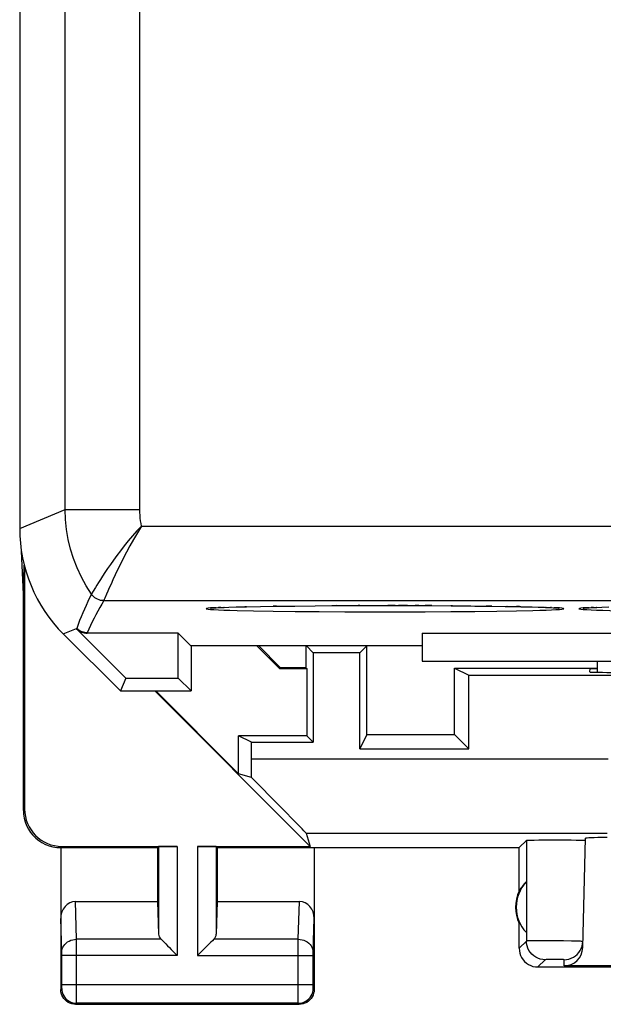
# Model space of a CAD drawing. Units: millimetres. Extents: x 124.1 to 168.9, y 85.5 to 134.5.
# Drawn here: x 124.1 to 131.9, y 85.5 to 98.7 of the extents above; entities that cross this region are included whole.
import ezdxf

# ---------------------------------------------------------------- set-up
doc = ezdxf.new("R2010")
doc.units = ezdxf.units.MM
doc.header["$LTSCALE"] = 16.335
doc.layers.get('0').update_dxf_attribs({"linetype": 'CONTINUOUS'})
for name, color, linetype in [('ASSI', 7, 'CONTINUOUS'), ('DRAFT', 7, 'CONTINUOUS'), ('RACCORDO', 7, 'CONTINUOUS')]:
    doc.layers.add(name, color=color, linetype=linetype)

msp = doc.modelspace()

# ---------------------------------------------------------------- linework, layer by layer
at = {"color": 7, "linetype": 'CONTINUOUS'}
for p, q in [((124.104, 91.027), (124.078, 91.603)), ((124.104, 91.027), (124.115, 91.415)), ((127.991, 90.239), (127.899, 90.332)), ((128.709, 90.332), (128.616, 90.239)), ((128.712, 89.144), (128.712, 90.335)), ((129.454, 90.127), (138.454, 90.127)), ((129.886, 90.035), (130.078, 89.939)), ((129.886, 90.035), (131.804, 90.035)), ((129.886, 89.144), (129.886, 90.035)), ((126.989, 88.616), (125.878, 89.727)), ((128.712, 89.144), (128.616, 88.952)), ((128.712, 89.144), (129.886, 89.144)), ((130.078, 88.952), (129.886, 89.144))]:
    msp.add_line(p, q, dxfattribs=at)
at = {"layer": 'ASSI', "color": 7, "linetype": 'CONTINUOUS'}
for p, q in [((124.054, 128.148), (124.054, 91.905)), ((124.121, 88.144), (124.121, 91.39)), ((124.104, 88.127), (124.104, 91.027)), ((126.64, 90.841), (126.655, 90.842)), ((126.655, 90.842), (126.672, 90.843)), ((126.672, 90.843), (126.691, 90.844)), ((126.691, 90.844), (126.713, 90.845)), ((126.713, 90.845), (126.751, 90.847)), ((126.751, 90.847), (126.794, 90.848)), ((126.794, 90.848), (126.861, 90.851)), ((126.861, 90.851), (126.958, 90.853)), ((126.958, 90.853), (127.094, 90.857)), ((127.094, 90.857), (127.282, 90.86)), ((127.282, 90.86), (127.499, 90.863)), ((127.499, 90.863), (127.745, 90.866)), ((127.745, 90.866), (128.015, 90.869)), ((128.015, 90.869), (128.308, 90.871)), ((128.308, 90.871), (128.618, 90.872)), ((128.618, 90.872), (128.954, 90.872)), ((128.954, 90.872), (129.255, 90.872)), ((129.255, 90.872), (129.557, 90.871)), ((129.557, 90.871), (129.842, 90.869)), ((129.842, 90.869), (130.107, 90.867)), ((130.107, 90.867), (130.349, 90.864)), ((130.349, 90.864), (130.566, 90.861)), ((130.566, 90.861), (130.756, 90.858)), ((130.756, 90.858), (130.918, 90.854)), ((130.918, 90.854), (131.01, 90.852)), ((131.108, 90.848), (131.157, 90.847)), ((131.157, 90.847), (131.186, 90.845)), ((131.186, 90.845), (131.211, 90.844)), ((131.211, 90.844), (131.234, 90.843)), ((131.64, 90.841), (131.655, 90.842)), ((131.655, 90.842), (131.672, 90.843)), ((131.672, 90.843), (131.691, 90.844)), ((131.691, 90.844), (131.713, 90.845)), ((131.713, 90.845), (131.751, 90.847)), ((131.751, 90.847), (131.794, 90.848)), ((131.794, 90.848), (131.861, 90.851)), ((131.861, 90.851), (131.958, 90.853)), ((125.476, 89.901), (124.817, 90.56)), ((124.82, 90.566), (124.819, 90.563)), ((124.819, 90.563), (124.819, 90.562)), ((124.639, 90.491), (125.404, 89.727)), ((126.179, 90.501), (124.959, 90.501)), ((126.349, 90.332), (126.179, 90.501)), ((126.179, 89.901), (126.179, 90.501)), ((129.454, 90.501), (138.454, 90.501)), ((129.454, 90.501), (129.454, 90.127)), ((129.454, 90.332), (126.349, 90.332)), ((126.354, 90.332), (126.354, 89.727)), ((128.616, 90.239), (127.991, 90.239)), ((127.991, 90.239), (127.991, 89.039)), ((128.616, 88.952), (128.616, 90.239)), ((127.904, 90.027), (127.904, 89.127)), ((129.454, 90.127), (138.454, 90.127)), ((131.703, 89.982), (131.704, 90.027)), ((131.704, 90.027), (131.804, 90.027)), ((131.804, 89.978), (131.804, 90.127)), ((125.476, 89.901), (125.404, 89.727)), ((125.476, 89.901), (126.179, 89.901)), ((126.179, 89.901), (126.354, 89.727)), ((130.078, 89.939), (140.329, 89.939)), ((130.078, 88.952), (130.078, 89.939)), ((125.404, 89.727), (126.354, 89.727)), ((127.949, 87.644), (125.866, 89.727)), ((127.163, 89.039), (126.989, 89.127)), ((126.989, 88.616), (126.989, 89.127)), ((127.904, 89.127), (126.989, 89.127)), ((127.904, 89.127), (127.991, 89.039)), ((127.163, 89.039), (127.991, 89.039)), ((127.163, 88.819), (127.163, 89.039)), ((128.616, 88.952), (130.078, 88.952)), ((127.163, 88.565), (126.989, 88.616)), ((127.897, 87.819), (127.949, 87.644)), ((130.754, 87.627), (130.852, 87.724)), ((130.956, 87.729), (131.017, 87.73)), ((131.017, 87.73), (131.09, 87.731)), ((131.09, 87.731), (131.21, 87.731)), ((131.21, 87.731), (131.333, 87.731)), ((131.333, 87.731), (131.449, 87.73)), ((131.449, 87.73), (131.516, 87.729)), ((131.606, 86.287), (131.644, 87.752)), ((131.641, 87.725), (131.643, 87.724)), ((124.604, 87.627), (124.604, 85.727)), ((124.604, 87.627), (125.904, 87.627)), ((124.621, 87.644), (126.167, 87.644)), ((125.904, 87.627), (125.917, 87.64)), ((125.904, 87.627), (125.904, 86.904)), ((126.441, 87.644), (127.949, 87.644)), ((126.704, 87.627), (126.691, 87.64)), ((126.704, 87.627), (130.754, 87.627)), ((126.704, 87.627), (126.704, 86.904)), ((128.004, 87.627), (128.004, 85.727)), ((130.754, 87.044), (130.754, 87.627)), ((130.85, 87.166), (130.85, 86.487)), ((124.802, 86.904), (125.904, 86.904)), ((125.904, 86.904), (125.917, 86.468)), ((126.704, 86.904), (126.691, 86.468)), ((126.704, 86.904), (127.805, 86.904)), ((130.754, 86.277), (130.754, 86.609)), ((131.004, 86.027), (134.154, 86.027)), ((134.137, 86.043), (131.356, 86.043)), ((124.804, 85.527), (127.804, 85.527))]:
    msp.add_line(p, q, dxfattribs=at)
at = {"layer": 'ASSI', "color": 253, "linetype": 'CONTINUOUS'}
for p, q in [((124.665, 92.158), (124.665, 127.895)), ((125.665, 92.158), (125.665, 127.895)), ((124.054, 91.905), (124.665, 92.158)), ((124.665, 92.158), (125.665, 92.158)), ((125.689, 91.938), (150.449, 91.938)), ((125.019, 91.028), (125.017, 91.024)), ((125.041, 91.065), (125.019, 91.028)), ((125.182, 90.938), (151.617, 90.938)), ((126.751, 90.847), (126.72, 90.846)), ((126.794, 90.848), (126.791, 90.848)), ((127.094, 90.857), (127.075, 90.856)), ((127.499, 90.863), (127.453, 90.863)), ((128.308, 90.871), (128.243, 90.87)), ((128.618, 90.872), (128.593, 90.872)), ((129.255, 90.872), (129.136, 90.872)), ((129.408, 90.871), (129.357, 90.871)), ((129.557, 90.871), (129.491, 90.871)), ((129.842, 90.869), (129.835, 90.869)), ((130.387, 90.864), (130.31, 90.865)), ((130.756, 90.858), (130.716, 90.859)), ((131.117, 90.848), (131.108, 90.848)), ((131.188, 90.846), (131.172, 90.846)), ((131.751, 90.847), (131.72, 90.846)), ((131.794, 90.848), (131.791, 90.848)), ((127.192, 90.802), (127.454, 90.798)), ((127.454, 90.798), (127.75, 90.794)), ((127.75, 90.794), (128.072, 90.791)), ((128.072, 90.791), (128.417, 90.789)), ((128.417, 90.789), (128.772, 90.788)), ((128.772, 90.788), (129.136, 90.788)), ((129.136, 90.788), (129.491, 90.789)), ((129.491, 90.789), (129.835, 90.791)), ((129.835, 90.791), (130.158, 90.794)), ((130.158, 90.794), (130.454, 90.798)), ((130.454, 90.798), (130.716, 90.802)), ((130.716, 90.802), (130.938, 90.807)), ((124.639, 90.491), (124.814, 90.563)), ((124.961, 90.507), (124.959, 90.501)), ((127.163, 88.819), (131.947, 88.819)), ((124.104, 88.126), (124.121, 88.144)), ((127.897, 87.819), (131.933, 87.819)), ((130.852, 87.724), (130.852, 86.375)), ((124.604, 87.627), (124.621, 87.644)), ((125.917, 87.64), (125.917, 86.468)), ((126.167, 87.644), (126.167, 86.182)), ((126.441, 87.644), (126.441, 86.182)), ((126.691, 87.64), (126.691, 86.468)), ((124.817, 86.399), (124.802, 86.904)), ((127.79, 86.399), (127.805, 86.904)), ((124.617, 86.222), (124.604, 86.675)), ((127.99, 86.224), (128.004, 86.675)), ((124.818, 86.268), (124.817, 86.399)), ((125.95, 86.399), (124.817, 86.399)), ((127.79, 86.399), (126.657, 86.399)), ((127.79, 86.382), (127.79, 86.399)), ((127.79, 85.79), (127.79, 86.382)), ((130.852, 86.375), (130.754, 86.277)), ((130.952, 86.378), (130.905, 86.377)), ((131.012, 86.378), (130.952, 86.378)), ((131.117, 86.378), (131.012, 86.378)), ((131.233, 86.377), (131.117, 86.378)), ((131.349, 86.376), (131.233, 86.377)), ((131.454, 86.374), (131.349, 86.376)), ((124.618, 86.214), (124.617, 86.222)), ((124.618, 86.205), (124.618, 86.214)), ((124.618, 86.194), (124.618, 86.205)), ((124.817, 85.615), (124.818, 86.268)), ((127.99, 86.22), (127.99, 86.224)), ((127.99, 86.216), (127.99, 86.22)), ((127.99, 86.209), (127.99, 86.216)), ((127.99, 86.198), (127.99, 86.209)), ((127.99, 86.185), (127.99, 86.198)), ((124.618, 85.787), (124.618, 86.194)), ((126.167, 86.182), (124.618, 86.182)), ((126.441, 86.182), (127.99, 86.182)), ((127.99, 85.781), (127.99, 86.185)), ((131.102, 86.125), (131.004, 86.027)), ((131.146, 86.126), (131.127, 86.126)), ((131.167, 86.127), (131.146, 86.126)), ((131.205, 86.127), (131.167, 86.127)), ((131.244, 86.127), (131.205, 86.127)), ((131.283, 86.127), (131.244, 86.127)), ((131.306, 86.127), (131.283, 86.127)), ((131.356, 86.043), (131.358, 86.125)), ((124.604, 85.727), (124.617, 85.74)), ((124.617, 85.751), (124.618, 85.755)), ((124.618, 85.79), (127.99, 85.79)), ((124.618, 85.772), (124.618, 85.787)), ((124.618, 85.762), (124.618, 85.772)), ((124.618, 85.755), (124.618, 85.762)), ((127.79, 85.688), (127.79, 85.79)), ((127.79, 85.57), (127.79, 85.688)), ((127.99, 85.769), (127.99, 85.781)), ((127.99, 85.759), (127.99, 85.769)), ((127.99, 85.753), (127.99, 85.759)), ((127.99, 85.749), (127.99, 85.753)), ((127.99, 85.746), (127.99, 85.749)), ((128.004, 85.727), (127.991, 85.74)), ((124.804, 85.527), (124.817, 85.54)), ((124.817, 85.558), (124.817, 85.615)), ((124.817, 85.549), (124.817, 85.558)), ((127.791, 85.54), (124.817, 85.54)), ((127.79, 85.549), (127.79, 85.57)), ((127.79, 85.543), (127.79, 85.549)), ((127.804, 85.527), (127.791, 85.54))]:
    msp.add_line(p, q, dxfattribs=at)
for points in [[(125.017, 91.024), (124.945, 91.137), (124.881, 91.255), (124.824, 91.376), (124.776, 91.501), (124.736, 91.629), (124.705, 91.759), (124.683, 91.891), (124.669, 92.024), (124.665, 92.158)], [(125.689, 91.938), (125.682, 91.974), (125.676, 92.01), (125.671, 92.046), (125.668, 92.083), (125.666, 92.12), (125.665, 92.158)], [(125.689, 91.938), (125.627, 91.872), (125.567, 91.806), (125.51, 91.739), (125.456, 91.673), (125.405, 91.608), (125.357, 91.544), (125.312, 91.482), (125.271, 91.423), (125.233, 91.368), (125.198, 91.315), (125.166, 91.267), (125.138, 91.222), (125.112, 91.181), (125.09, 91.145), (125.071, 91.114), (125.041, 91.065)], [(125.689, 91.938), (125.634, 91.848), (125.581, 91.759), (125.532, 91.672), (125.486, 91.586), (125.443, 91.504), (125.404, 91.425), (125.367, 91.351), (125.335, 91.282), (125.305, 91.219), (125.279, 91.161), (125.256, 91.11), (125.237, 91.065), (125.22, 91.026)], [(125.017, 91.024), (124.992, 90.975), (124.968, 90.925), (124.944, 90.875), (124.921, 90.825), (124.899, 90.774), (124.877, 90.722), (124.857, 90.671), (124.838, 90.618), (124.82, 90.566)], [(125.182, 90.938), (125.161, 90.939), (125.139, 90.942), (125.119, 90.948), (125.099, 90.956), (125.08, 90.966), (125.062, 90.978), (125.045, 90.992), (125.03, 91.007), (125.017, 91.024)], [(125.22, 91.026), (125.196, 90.97), (125.188, 90.953), (125.184, 90.942), (125.182, 90.938)], [(125.182, 90.938), (125.155, 90.891), (125.128, 90.845), (125.102, 90.798), (125.077, 90.75), (125.052, 90.703), (125.028, 90.654), (125.005, 90.606), (124.983, 90.557), (124.961, 90.507)], [(126.691, 90.844), (126.66, 90.843), (126.614, 90.84), (126.581, 90.836), (126.561, 90.833), (126.554, 90.83), (126.561, 90.827), (126.581, 90.824), (126.614, 90.821), (126.66, 90.818), (126.72, 90.815)], [(131.117, 90.812), (131.188, 90.815), (131.247, 90.818), (131.294, 90.821), (131.327, 90.824), (131.347, 90.827), (131.354, 90.83), (131.347, 90.833), (131.327, 90.836), (131.294, 90.84), (131.247, 90.843), (131.223, 90.843)], [(131.691, 90.844), (131.66, 90.843), (131.614, 90.84), (131.581, 90.836), (131.561, 90.833), (131.554, 90.83), (131.561, 90.827), (131.581, 90.824), (131.614, 90.821), (131.66, 90.818), (131.72, 90.815)], [(126.72, 90.815), (126.791, 90.812), (126.874, 90.809), (126.97, 90.807), (127.192, 90.802)], [(130.938, 90.807), (131.033, 90.809), (131.117, 90.812)], [(131.72, 90.815), (131.791, 90.812), (131.874, 90.809), (131.97, 90.807), (132.192, 90.802)], [(124.961, 90.507), (124.944, 90.508), (124.927, 90.51), (124.91, 90.514), (124.893, 90.519), (124.877, 90.526), (124.861, 90.534), (124.847, 90.543), (124.833, 90.554), (124.82, 90.566)], [(124.617, 86.226), (124.619, 86.248), (124.625, 86.27), (124.633, 86.291), (124.645, 86.312), (124.659, 86.33), (124.677, 86.347), (124.696, 86.362), (124.718, 86.375), (124.741, 86.385), (124.766, 86.392), (124.791, 86.397), (124.817, 86.399)], [(127.79, 86.399), (127.816, 86.397), (127.842, 86.392), (127.866, 86.385), (127.89, 86.375), (127.911, 86.362), (127.931, 86.347), (127.948, 86.33), (127.963, 86.312), (127.974, 86.291), (127.983, 86.27), (127.988, 86.248), (127.99, 86.226)], [(130.905, 86.377), (130.887, 86.377), (130.872, 86.376), (130.862, 86.376), (130.855, 86.375), (130.852, 86.375)], [(131.102, 86.125), (131.069, 86.127), (131.037, 86.133), (131.006, 86.144), (130.977, 86.158), (130.95, 86.176), (130.925, 86.198), (130.904, 86.223), (130.885, 86.25), (130.871, 86.279), (130.861, 86.31), (130.854, 86.342), (130.852, 86.375)], [(131.608, 86.368), (131.606, 86.369), (131.6, 86.369), (131.59, 86.37), (131.576, 86.371), (131.558, 86.371), (131.537, 86.372), (131.512, 86.373), (131.454, 86.374)], [(131.127, 86.126), (131.12, 86.126), (131.114, 86.126), (131.109, 86.125), (131.105, 86.125), (131.103, 86.125), (131.102, 86.125)], [(131.358, 86.125), (131.357, 86.125), (131.355, 86.125), (131.352, 86.125), (131.347, 86.126), (131.341, 86.126), (131.334, 86.126), (131.326, 86.126), (131.306, 86.127)], [(124.617, 85.74), (124.617, 85.74), (124.617, 85.74), (124.617, 85.74), (124.617, 85.741), (124.617, 85.742), (124.617, 85.742), (124.617, 85.743), (124.617, 85.744), (124.617, 85.746), (124.617, 85.747), (124.617, 85.751)], [(124.617, 85.74), (124.619, 85.714), (124.624, 85.688), (124.632, 85.663), (124.644, 85.64), (124.658, 85.618), (124.675, 85.598), (124.695, 85.581), (124.717, 85.567), (124.74, 85.555), (124.765, 85.547), (124.791, 85.541), (124.817, 85.54)], [(127.791, 85.54), (127.817, 85.541), (127.842, 85.547), (127.867, 85.555), (127.891, 85.567), (127.912, 85.581), (127.932, 85.598), (127.949, 85.618), (127.964, 85.64), (127.975, 85.663), (127.984, 85.688), (127.989, 85.714), (127.991, 85.74)], [(127.991, 85.74), (127.991, 85.74), (127.99, 85.74), (127.99, 85.74), (127.99, 85.741), (127.99, 85.742), (127.99, 85.742), (127.99, 85.743), (127.99, 85.745), (127.99, 85.746)], [(124.817, 85.54), (124.817, 85.54), (124.817, 85.541), (124.817, 85.543), (124.817, 85.549)], [(127.791, 85.54), (127.791, 85.54), (127.791, 85.541), (127.79, 85.543)]]:
    msp.add_lwpolyline(points, dxfattribs=at)
at = {"layer": 'ASSI', "color": 7, "linetype": 'CONTINUOUS'}
for points in [[(126.614, 90.838), (126.615, 90.838), (126.617, 90.839), (126.62, 90.839), (126.624, 90.839), (126.629, 90.84), (126.634, 90.84), (126.64, 90.841)], [(131.01, 90.852), (131.09, 90.849), (131.108, 90.848)], [(131.234, 90.843), (131.253, 90.842), (131.262, 90.841), (131.269, 90.84), (131.276, 90.84), (131.281, 90.839), (131.286, 90.839), (131.289, 90.839)], [(131.614, 90.838), (131.615, 90.838), (131.617, 90.839), (131.62, 90.839), (131.624, 90.839), (131.629, 90.84), (131.634, 90.84), (131.64, 90.841)], [(124.819, 90.562), (124.819, 90.561), (124.818, 90.561), (124.818, 90.56), (124.817, 90.56)], [(124.104, 88.126), (124.106, 88.075), (124.115, 88.023), (124.128, 87.972), (124.147, 87.923), (124.171, 87.876), (124.2, 87.832), (124.232, 87.792), (124.269, 87.755), (124.309, 87.723), (124.353, 87.694), (124.4, 87.67), (124.45, 87.651), (124.5, 87.637), (124.552, 87.629), (124.604, 87.627)], [(130.852, 87.724), (130.854, 87.725), (130.861, 87.726), (130.872, 87.727), (130.888, 87.727), (130.907, 87.728), (130.93, 87.728), (130.956, 87.729)], [(131.516, 87.729), (131.57, 87.728), (131.592, 87.728), (131.61, 87.727), (131.625, 87.726), (131.635, 87.726), (131.641, 87.725)], [(125.95, 86.399), (125.97, 86.38), (125.99, 86.359), (126.013, 86.337), (126.036, 86.312), (126.062, 86.287), (126.087, 86.262), (126.113, 86.235), (126.14, 86.209), (126.167, 86.182)], [(126.657, 86.399), (126.639, 86.379), (126.618, 86.359), (126.595, 86.337), (126.571, 86.313), (126.546, 86.287), (126.52, 86.262), (126.494, 86.236), (126.467, 86.209), (126.441, 86.182)], [(131.358, 86.125), (131.39, 86.127), (131.422, 86.133), (131.452, 86.143), (131.481, 86.157), (131.508, 86.175), (131.532, 86.196), (131.554, 86.22), (131.572, 86.246), (131.587, 86.275), (131.598, 86.305), (131.605, 86.336), (131.608, 86.368)], [(130.754, 86.277), (130.756, 86.244), (130.762, 86.212), (130.773, 86.181), (130.787, 86.152), (130.805, 86.124), (130.827, 86.1), (130.852, 86.078), (130.879, 86.06), (130.908, 86.046), (130.939, 86.035), (130.971, 86.029), (131.004, 86.027)], [(124.804, 85.527), (124.778, 85.528), (124.752, 85.533), (124.727, 85.542), (124.704, 85.553), (124.682, 85.568), (124.662, 85.585), (124.645, 85.605), (124.631, 85.627), (124.619, 85.65), (124.611, 85.675), (124.605, 85.7), (124.604, 85.727)], [(128.004, 85.727), (128.002, 85.7), (127.997, 85.675), (127.989, 85.65), (127.977, 85.627), (127.962, 85.605), (127.945, 85.585), (127.926, 85.568), (127.904, 85.553), (127.88, 85.542), (127.856, 85.533), (127.83, 85.528), (127.804, 85.527)]]:
    msp.add_lwpolyline(points, dxfattribs=at)
for radius, start, end in [(0.49, 136.2077, 223.7923), (0.5, 154.1581, 205.8419)]:
    msp.add_arc((131.204, 86.827), radius, start, end, dxfattribs=at)
for centre, major_axis, ratio, start_param, end_param in [((126.054, 91.905), (1.848, 0.766), 0.999822, 2.748957, 3.534229), ((124.959, 90.701), (0.077, 0.185), 0.999822, -3.534229, -2.748957), ((132.703, 89.982), (1, 0), 0.008729, 3.141364, 4.711475), ((127.146, 88.819), (0, 1), 0.017455, -1.82694, -1.570796), ((126.897, 88.819), (1, -1), 0.006171, 0.011282, 1.308481), ((124.621, 88.144), (0.354, 0.354), 0.999695, 2.356347, 3.926839), ((132.645, 87.752), (1, 0), 0.017447, 2.363991, 3.141136), ((126.167, 87.64), (0.25, 0), 0.017455, 1.570796, 3.124139), ((126.441, 87.64), (0.25, 0), 0.017455, 0.017453, 1.570796), ((131.158, 86.827), (0.46, 0), 0.994988, 2.305328, 2.644816), ((124.804, 86.673), (-0.007, 0.231), 0.865926, -0.026174, 1.535896), ((127.804, 86.673), (0.007, 0.231), 0.865926, -1.535896, 0.026174), ((126.167, 86.471), (0.25, 0), 0.57735, -3.124139, -2.617994), ((126.441, 86.471), (0.25, 0), 0.57735, -0.523599, -0.017453), ((131.356, 86.293), (0.004, 0.25), 0.99939, -3.125237, -1.580617)]:
    msp.add_ellipse(centre, major_axis=major_axis, ratio=ratio, start_param=start_param, end_param=end_param, dxfattribs=at)
at = {"layer": 'DRAFT', "color": 7, "linetype": 'CONTINUOUS'}
for p, q in [((126.349, 90.332), (126.179, 90.501)), ((126.179, 89.901), (126.179, 90.501)), ((129.454, 90.501), (138.454, 90.501)), ((129.454, 90.501), (129.454, 90.127)), ((129.454, 90.332), (126.349, 90.332)), ((126.354, 90.332), (126.354, 89.727)), ((127.236, 90.332), (127.541, 90.027)), ((127.261, 90.332), (127.549, 90.044)), ((127.895, 90.035), (127.895, 90.335)), ((127.541, 90.027), (127.549, 90.044)), ((127.541, 90.027), (127.904, 90.027)), ((127.549, 90.044), (127.895, 90.044)), ((127.895, 90.035), (127.904, 90.027)), ((125.476, 89.901), (125.404, 89.727)), ((125.476, 89.901), (126.179, 89.901)), ((126.179, 89.901), (126.354, 89.727)), ((125.404, 89.727), (126.354, 89.727))]:
    msp.add_line(p, q, dxfattribs=at)
at = {"layer": 'RACCORDO', "color": 7, "linetype": 'CONTINUOUS'}
for p, q in [((124.054, 128.148), (124.054, 91.905)), ((126.64, 90.841), (126.655, 90.842)), ((126.655, 90.842), (126.672, 90.843)), ((126.672, 90.843), (126.691, 90.844)), ((126.691, 90.844), (126.714, 90.845)), ((126.714, 90.845), (126.751, 90.847)), ((126.751, 90.847), (126.795, 90.848)), ((126.795, 90.848), (126.861, 90.851)), ((126.861, 90.851), (126.958, 90.853)), ((126.958, 90.853), (127.095, 90.857)), ((127.095, 90.857), (127.282, 90.86)), ((127.282, 90.86), (127.499, 90.863)), ((127.499, 90.863), (127.745, 90.866)), ((127.745, 90.866), (128.015, 90.869)), ((128.015, 90.869), (128.307, 90.871)), ((128.307, 90.871), (128.618, 90.872)), ((128.618, 90.872), (128.942, 90.872)), ((128.942, 90.872), (129.243, 90.872)), ((129.243, 90.872), (129.584, 90.871)), ((129.584, 90.871), (129.86, 90.869)), ((129.86, 90.869), (130.157, 90.866)), ((130.157, 90.866), (130.388, 90.864)), ((130.388, 90.864), (130.594, 90.861)), ((130.594, 90.861), (130.775, 90.857)), ((130.775, 90.857), (130.929, 90.854)), ((130.929, 90.854), (131.017, 90.851)), ((131.111, 90.848), (131.159, 90.846)), ((131.159, 90.846), (131.186, 90.845)), ((131.186, 90.845), (131.211, 90.844)), ((131.211, 90.844), (131.233, 90.843)), ((131.289, 90.839), (131.291, 90.839)), ((131.64, 90.841), (131.655, 90.842)), ((131.655, 90.842), (131.672, 90.843)), ((131.672, 90.843), (131.691, 90.844)), ((131.691, 90.844), (131.714, 90.845)), ((131.714, 90.845), (131.751, 90.847)), ((131.751, 90.847), (131.795, 90.848)), ((131.795, 90.848), (131.861, 90.851)), ((131.861, 90.851), (131.958, 90.853)), ((125.476, 89.901), (124.817, 90.56)), ((124.82, 90.566), (124.819, 90.563)), ((124.819, 90.563), (124.819, 90.562)), ((124.639, 90.491), (125.404, 89.727)), ((126.179, 90.501), (124.959, 90.501)), ((131.804, 89.978), (131.804, 90.127))]:
    msp.add_line(p, q, dxfattribs=at)
at = {"layer": 'RACCORDO', "color": 253, "linetype": 'CONTINUOUS'}
for p, q in [((124.665, 92.158), (124.665, 127.895)), ((125.665, 92.158), (125.665, 127.895)), ((124.054, 91.905), (124.665, 92.158)), ((124.665, 92.158), (125.665, 92.158)), ((125.689, 91.938), (150.449, 91.938)), ((125.019, 91.028), (125.017, 91.024)), ((125.041, 91.065), (125.019, 91.028)), ((125.182, 90.938), (151.617, 90.938)), ((126.751, 90.847), (126.72, 90.846)), ((126.795, 90.848), (126.791, 90.848)), ((127.095, 90.857), (127.075, 90.856)), ((127.499, 90.863), (127.453, 90.863)), ((128.307, 90.871), (128.243, 90.87)), ((128.618, 90.872), (128.593, 90.872)), ((129.092, 90.872), (128.99, 90.872)), ((129.584, 90.871), (129.491, 90.871)), ((129.86, 90.869), (129.835, 90.869)), ((130.388, 90.864), (130.351, 90.864)), ((130.594, 90.861), (130.589, 90.861)), ((130.775, 90.857), (130.716, 90.859)), ((131.117, 90.848), (131.111, 90.848)), ((131.188, 90.846), (131.173, 90.846)), ((131.751, 90.847), (131.72, 90.846)), ((131.795, 90.848), (131.791, 90.848)), ((127.192, 90.802), (127.454, 90.798)), ((127.454, 90.798), (127.75, 90.794)), ((127.75, 90.794), (128.072, 90.791)), ((128.072, 90.791), (128.417, 90.789)), ((128.417, 90.789), (128.772, 90.788)), ((128.772, 90.788), (129.136, 90.788)), ((129.136, 90.788), (129.491, 90.789)), ((129.491, 90.789), (129.835, 90.791)), ((129.835, 90.791), (130.158, 90.794)), ((130.158, 90.794), (130.454, 90.798)), ((130.454, 90.798), (130.716, 90.802)), ((130.716, 90.802), (130.938, 90.807)), ((124.639, 90.491), (124.814, 90.563)), ((124.961, 90.507), (124.959, 90.501))]:
    msp.add_line(p, q, dxfattribs=at)
for points in [[(125.017, 91.024), (124.945, 91.137), (124.881, 91.255), (124.824, 91.376), (124.776, 91.501), (124.736, 91.629), (124.705, 91.759), (124.683, 91.891), (124.669, 92.024), (124.665, 92.158)], [(125.689, 91.938), (125.682, 91.974), (125.676, 92.01), (125.671, 92.046), (125.668, 92.083), (125.666, 92.12), (125.665, 92.158)], [(125.689, 91.938), (125.627, 91.872), (125.567, 91.806), (125.51, 91.739), (125.456, 91.673), (125.405, 91.608), (125.357, 91.544), (125.312, 91.482), (125.271, 91.423), (125.233, 91.368), (125.198, 91.315), (125.166, 91.267), (125.138, 91.222), (125.112, 91.181), (125.09, 91.145), (125.071, 91.114), (125.041, 91.065)], [(125.689, 91.938), (125.634, 91.848), (125.581, 91.759), (125.532, 91.672), (125.486, 91.586), (125.443, 91.504), (125.404, 91.425), (125.367, 91.351), (125.335, 91.282), (125.305, 91.219), (125.279, 91.161), (125.256, 91.11), (125.237, 91.065), (125.22, 91.026)], [(125.017, 91.024), (124.992, 90.975), (124.968, 90.925), (124.944, 90.875), (124.921, 90.825), (124.899, 90.774), (124.877, 90.722), (124.857, 90.671), (124.838, 90.618), (124.82, 90.566)], [(125.182, 90.938), (125.161, 90.939), (125.139, 90.942), (125.119, 90.948), (125.099, 90.956), (125.08, 90.966), (125.062, 90.978), (125.045, 90.992), (125.03, 91.007), (125.017, 91.024)], [(125.22, 91.026), (125.196, 90.97), (125.188, 90.953), (125.184, 90.942), (125.182, 90.938)], [(125.182, 90.938), (125.155, 90.891), (125.128, 90.845), (125.102, 90.798), (125.077, 90.75), (125.052, 90.703), (125.028, 90.654), (125.005, 90.606), (124.983, 90.557), (124.961, 90.507)], [(126.691, 90.844), (126.66, 90.843), (126.614, 90.84), (126.581, 90.836), (126.561, 90.833), (126.554, 90.83), (126.561, 90.827), (126.581, 90.824), (126.614, 90.821), (126.66, 90.818), (126.72, 90.815)], [(131.117, 90.812), (131.188, 90.815), (131.247, 90.818), (131.294, 90.821), (131.327, 90.824), (131.347, 90.827), (131.354, 90.83), (131.347, 90.833), (131.327, 90.836), (131.294, 90.84), (131.247, 90.843), (131.223, 90.843)], [(131.691, 90.844), (131.66, 90.843), (131.614, 90.84), (131.581, 90.836), (131.561, 90.833), (131.554, 90.83), (131.561, 90.827), (131.581, 90.824), (131.614, 90.821), (131.66, 90.818), (131.72, 90.815)], [(126.72, 90.815), (126.791, 90.812), (126.874, 90.809), (126.97, 90.807), (127.192, 90.802)], [(130.938, 90.807), (131.033, 90.809), (131.117, 90.812)], [(131.72, 90.815), (131.791, 90.812), (131.874, 90.809), (131.97, 90.807), (132.192, 90.802)], [(124.961, 90.507), (124.944, 90.508), (124.927, 90.51), (124.91, 90.514), (124.893, 90.519), (124.877, 90.526), (124.861, 90.534), (124.847, 90.543), (124.833, 90.554), (124.82, 90.566)]]:
    msp.add_lwpolyline(points, dxfattribs=at)
at = {"layer": 'RACCORDO', "color": 7, "linetype": 'CONTINUOUS'}
for points in [[(126.614, 90.838), (126.615, 90.838), (126.617, 90.839), (126.62, 90.839), (126.624, 90.839), (126.629, 90.84), (126.634, 90.84), (126.64, 90.841)], [(131.017, 90.851), (131.094, 90.849), (131.111, 90.848)], [(131.233, 90.843), (131.252, 90.842), (131.261, 90.841), (131.268, 90.841), (131.274, 90.84), (131.28, 90.84), (131.285, 90.839), (131.289, 90.839)], [(131.614, 90.838), (131.615, 90.838), (131.617, 90.839), (131.62, 90.839), (131.624, 90.839), (131.629, 90.84), (131.634, 90.84), (131.64, 90.841)], [(124.819, 90.562), (124.819, 90.561), (124.818, 90.561), (124.818, 90.56), (124.817, 90.56)]]:
    msp.add_lwpolyline(points, dxfattribs=at)
for centre, major_axis, start_param, end_param in [((126.054, 91.905), (1.848, 0.766), 2.748957, 3.534229), ((124.959, 90.701), (0.077, 0.185), -3.534229, -2.748957)]:
    msp.add_ellipse(centre, major_axis=major_axis, ratio=0.999822, start_param=start_param, end_param=end_param, dxfattribs=at)

doc.saveas('drawing.dxf')
